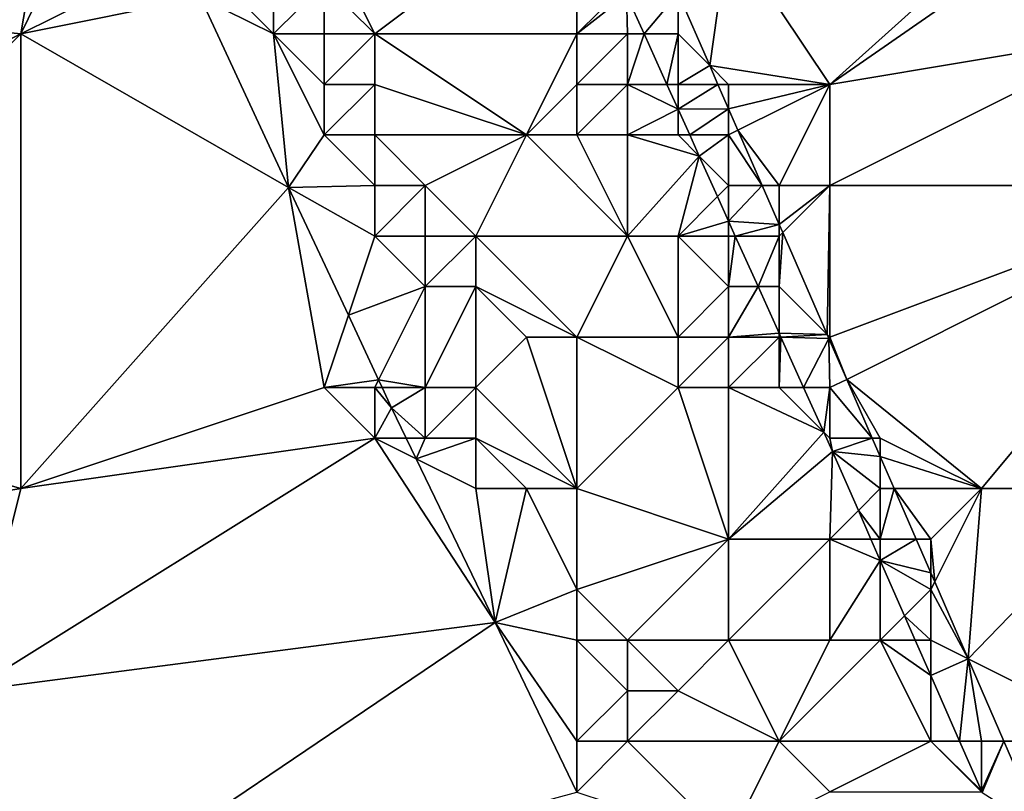
# Model space of a CAD drawing. Units: metres. Extents: x 74375 to 75000, y 344000 to 344500.
# Drawn here: x 74915 to 74934, y 344131 to 344146 of the extents above; entities that cross this region are included whole.
import ezdxf

# ---------------------------------------------------------------- set-up
doc = ezdxf.new("R2010")
doc.units = ezdxf.units.M
doc.layers.add('Terrain', color=15, linetype='Continuous')

msp = doc.modelspace()

# ---------------------------------------------------------------- linework, layer by layer
at = {"layer": 'Terrain'}
for points in [[(74916.048, 344152.168, 332.327), (74905, 344147, 332.39), (74915, 344146, 332.55), (74916.048, 344152.168, 332.327)], [(74917, 344150.098, 332.331), (74916.048, 344152.168, 332.327), (74915, 344146, 332.55), (74917, 344150.098, 332.331)], [(74917, 344150.098, 332.331), (74915, 344146, 332.55), (74917, 344147, 332.51), (74917, 344150.098, 332.331)], [(74929, 344148, 327.43), (74931, 344145, 327.51), (74936.613, 344150.048, 327.53), (74929, 344148, 327.43)], [(74936.613, 344150.048, 327.53), (74931, 344145, 327.51), (74937, 344149.17, 327.541), (74936.613, 344150.048, 327.53)], [(74931, 344145, 327.51), (74937, 344146, 327.66), (74937, 344149.17, 327.541), (74931, 344145, 327.51)], [(74925.978, 344148.996, 327.285), (74921, 344148, 331.92), (74922, 344146, 331.85), (74925.978, 344148.996, 327.285)], [(74925.978, 344148.996, 327.285), (74922, 344146, 331.85), (74926, 344146, 328.51), (74925.978, 344148.996, 327.285)], [(74926.916, 344146.916, 327.318), (74925.978, 344148.996, 327.285), (74926, 344146, 328.51), (74926.916, 344146.916, 327.318)], [(74921, 344148, 331.92), (74921, 344147, 332.2), (74922, 344146, 331.85), (74921, 344148, 331.92)], [(74929, 344148, 327.43), (74928, 344146.81, 327.438), (74928.627, 344145.373, 327.455), (74929, 344148, 327.43)], [(74929, 344148, 327.43), (74928.627, 344145.373, 327.455), (74931, 344145, 327.51), (74929, 344148, 327.43)], [(74915, 344146, 332.55), (74905, 344147, 332.39), (74907, 344142, 332.65), (74915, 344146, 332.55)], [(74917, 344147, 332.51), (74915, 344146, 332.55), (74918.555, 344146.723, 332.357), (74917, 344147, 332.51)], [(74919, 344147, 332.72), (74918.555, 344146.723, 332.357), (74920, 344146, 332.71), (74919, 344147, 332.72)], [(74919, 344147, 332.72), (74920, 344146, 332.71), (74920, 344147, 332.69), (74919, 344147, 332.72)], [(74920, 344147, 332.69), (74920, 344146, 332.71), (74921, 344147, 332.2), (74920, 344147, 332.69)], [(74921, 344147, 332.2), (74920, 344146, 332.71), (74921, 344146, 332.45), (74921, 344147, 332.2)], [(74921, 344147, 332.2), (74921, 344146, 332.45), (74922, 344146, 331.85), (74921, 344147, 332.2)], [(74926.916, 344146.916, 327.318), (74926, 344146, 328.51), (74926.979, 344146.775, 327.32), (74926.916, 344146.916, 327.318)], [(74926, 344146, 328.51), (74927, 344146, 327.72), (74926.979, 344146.775, 327.32), (74926, 344146, 328.51)], [(74928, 344146.81, 327.438), (74926.979, 344146.775, 327.32), (74927.328, 344146, 327.32), (74928, 344146.81, 327.438)], [(74927, 344146, 327.72), (74927.328, 344146, 327.32), (74926.979, 344146.775, 327.32), (74927, 344146, 327.72)], [(74928, 344146, 327.33), (74928, 344146.81, 327.438), (74927.328, 344146, 327.32), (74928, 344146, 327.33)], [(74928, 344146, 327.33), (74928.627, 344145.373, 327.455), (74928, 344146.81, 327.438), (74928, 344146, 327.33)], [(74915, 344146, 332.55), (74920.296, 344142.959, 332.463), (74918.555, 344146.723, 332.357), (74915, 344146, 332.55)], [(74920, 344146, 332.71), (74918.555, 344146.723, 332.357), (74920.296, 344142.959, 332.463), (74920, 344146, 332.71)], [(74915, 344146, 332.55), (74907, 344142, 332.65), (74908, 344139, 332.61), (74915, 344146, 332.55)], [(74915, 344146, 332.55), (74908, 344139, 332.61), (74915, 344137, 332.64), (74915, 344146, 332.55)], [(74915, 344146, 332.55), (74915, 344137, 332.64), (74920.296, 344142.959, 332.463), (74915, 344146, 332.55)], [(74920, 344146, 332.71), (74920.296, 344142.959, 332.463), (74921, 344144, 332.68), (74920, 344146, 332.71)], [(74920, 344146, 332.71), (74921, 344144, 332.68), (74921, 344145, 332.63), (74920, 344146, 332.71)], [(74920, 344146, 332.71), (74921, 344145, 332.63), (74921, 344146, 332.45), (74920, 344146, 332.71)], [(74921, 344146, 332.45), (74921, 344145, 332.63), (74922, 344146, 331.85), (74921, 344146, 332.45)], [(74922, 344146, 331.85), (74921, 344145, 332.63), (74922, 344145, 332.21), (74922, 344146, 331.85)], [(74922, 344146, 331.85), (74922, 344145, 332.21), (74925, 344144, 330.34), (74922, 344146, 331.85)], [(74926, 344146, 328.51), (74922, 344146, 331.85), (74925, 344144, 330.34), (74926, 344146, 328.51)], [(74926, 344146, 328.51), (74925, 344144, 330.34), (74926, 344145, 329.04), (74926, 344146, 328.51)], [(74926, 344146, 328.51), (74926, 344145, 329.04), (74927, 344146, 327.72), (74926, 344146, 328.51)], [(74927, 344146, 327.72), (74926, 344145, 329.04), (74927, 344145, 328.11), (74927, 344146, 327.72)], [(74927, 344146, 327.72), (74927, 344145, 328.11), (74927.328, 344146, 327.32), (74927, 344146, 327.72)], [(74927, 344145, 328.11), (74927.779, 344145, 327.32), (74927.328, 344146, 327.32), (74927, 344145, 328.11)], [(74928, 344146, 327.33), (74927.328, 344146, 327.32), (74927.779, 344145, 327.32), (74928, 344146, 327.33)], [(74928, 344146, 327.33), (74927.779, 344145, 327.32), (74928, 344145, 327.47), (74928, 344146, 327.33)], [(74928, 344146, 327.33), (74928, 344145, 327.47), (74928.627, 344145.373, 327.455), (74928, 344146, 327.33)], [(74931, 344145, 327.51), (74931, 344143, 327.45), (74937, 344146, 327.66), (74931, 344145, 327.51)], [(74931, 344143, 327.45), (74939, 344143, 327.71), (74937, 344146, 327.66), (74931, 344143, 327.45)], [(74928, 344145, 327.47), (74928.79, 344145, 327.46), (74928.627, 344145.373, 327.455), (74928, 344145, 327.47)], [(74929, 344145, 327.3), (74931, 344145, 327.51), (74928.627, 344145.373, 327.455), (74929, 344145, 327.3)], [(74929, 344145, 327.3), (74928.627, 344145.373, 327.455), (74928.79, 344145, 327.46), (74929, 344145, 327.3)], [(74921, 344145, 332.63), (74921, 344144, 332.68), (74922, 344145, 332.21), (74921, 344145, 332.63)], [(74922, 344145, 332.21), (74921, 344144, 332.68), (74922, 344144, 332.41), (74922, 344145, 332.21)], [(74922, 344145, 332.21), (74922, 344144, 332.41), (74925, 344144, 330.34), (74922, 344145, 332.21)], [(74926, 344145, 329.04), (74925, 344144, 330.34), (74926, 344144, 329.51), (74926, 344145, 329.04)], [(74926, 344145, 329.04), (74926, 344144, 329.51), (74927, 344145, 328.11), (74926, 344145, 329.04)], [(74927, 344145, 328.11), (74926, 344144, 329.51), (74927, 344144, 328.52), (74927, 344145, 328.11)], [(74927, 344145, 328.11), (74927, 344144, 328.52), (74928, 344144.511, 327.32), (74927, 344145, 328.11)], [(74927, 344145, 328.11), (74928, 344144.511, 327.32), (74927.779, 344145, 327.32), (74927, 344145, 328.11)], [(74928, 344145, 327.47), (74927.779, 344145, 327.32), (74928, 344144.511, 327.32), (74928, 344145, 327.47)], [(74928, 344145, 327.47), (74928, 344144.511, 327.32), (74928.79, 344145, 327.46), (74928, 344145, 327.47)], [(74929, 344144.519, 327.465), (74928.79, 344145, 327.46), (74928, 344144.511, 327.32), (74929, 344144.519, 327.465)], [(74929, 344145, 327.3), (74928.79, 344145, 327.46), (74929, 344144.519, 327.465), (74929, 344145, 327.3)], [(74929, 344145, 327.3), (74929, 344144.519, 327.465), (74931, 344145, 327.51), (74929, 344145, 327.3)], [(74931, 344145, 327.51), (74929, 344144.519, 327.465), (74929.186, 344144.093, 327.471), (74931, 344145, 327.51)], [(74931, 344145, 327.51), (74929.186, 344144.093, 327.471), (74930, 344143, 327.29), (74931, 344145, 327.51)], [(74931, 344145, 327.51), (74930, 344143, 327.29), (74931, 344143, 327.45), (74931, 344145, 327.51)], [(74927, 344144, 328.52), (74928, 344144, 327.69), (74928, 344144.511, 327.32), (74927, 344144, 328.52)], [(74929, 344144.519, 327.465), (74928, 344144.511, 327.32), (74928.23, 344144, 327.32), (74929, 344144.519, 327.465)], [(74928, 344144, 327.69), (74928.23, 344144, 327.32), (74928, 344144.511, 327.32), (74928, 344144, 327.69)], [(74929, 344144, 327.28), (74929, 344144.519, 327.465), (74928.23, 344144, 327.32), (74929, 344144, 327.28)], [(74929, 344144, 327.28), (74929.186, 344144.093, 327.471), (74929, 344144.519, 327.465), (74929, 344144, 327.28)], [(74921, 344144, 332.68), (74920.296, 344142.959, 332.463), (74922, 344143, 332.58), (74921, 344144, 332.68)], [(74921, 344144, 332.68), (74922, 344143, 332.58), (74922, 344144, 332.41), (74921, 344144, 332.68)], [(74922, 344144, 332.41), (74923, 344143, 332.09), (74925, 344144, 330.34), (74922, 344144, 332.41)], [(74922, 344144, 332.41), (74922, 344143, 332.58), (74923, 344143, 332.09), (74922, 344144, 332.41)], [(74925, 344144, 330.34), (74923, 344143, 332.09), (74924, 344142, 331.92), (74925, 344144, 330.34)], [(74927, 344142, 329.4), (74925, 344144, 330.34), (74924, 344142, 331.92), (74927, 344142, 329.4)], [(74926, 344144, 329.51), (74925, 344144, 330.34), (74927, 344142, 329.4), (74926, 344144, 329.51)], [(74926, 344144, 329.51), (74927, 344142, 329.4), (74927, 344144, 328.52), (74926, 344144, 329.51)], [(74927, 344144, 328.52), (74927, 344142, 329.4), (74928.42, 344143.58, 327.32), (74927, 344144, 328.52)], [(74927, 344144, 328.52), (74928.42, 344143.58, 327.32), (74928, 344144, 327.69), (74927, 344144, 328.52)], [(74928, 344144, 327.69), (74928.42, 344143.58, 327.32), (74928.23, 344144, 327.32), (74928, 344144, 327.69)], [(74929, 344144, 327.28), (74928.23, 344144, 327.32), (74928.42, 344143.58, 327.32), (74929, 344144, 327.28)], [(74929, 344144, 327.28), (74928.42, 344143.58, 327.32), (74929, 344143, 327.41), (74929, 344144, 327.28)], [(74929, 344144, 327.28), (74929.663, 344143, 327.484), (74929.186, 344144.093, 327.471), (74929, 344144, 327.28)], [(74929, 344144, 327.28), (74929, 344143, 327.41), (74929.663, 344143, 327.484), (74929, 344144, 327.28)], [(74930, 344143, 327.29), (74929.186, 344144.093, 327.471), (74929.663, 344143, 327.484), (74930, 344143, 327.29)], [(74927, 344142, 329.4), (74928, 344142, 328.55), (74928.42, 344143.58, 327.32), (74927, 344142, 329.4)], [(74928, 344142, 328.55), (74928.78, 344142.78, 327.32), (74928.42, 344143.58, 327.32), (74928, 344142, 328.55)], [(74929, 344143, 327.41), (74928.42, 344143.58, 327.32), (74928.78, 344142.78, 327.32), (74929, 344143, 327.41)], [(74921, 344139, 332.6), (74920.296, 344142.959, 332.463), (74915, 344137, 332.64), (74921, 344139, 332.6)], [(74922, 344143, 332.58), (74920.296, 344142.959, 332.463), (74922, 344142, 332.71), (74922, 344143, 332.58)], [(74922, 344142, 332.71), (74920.296, 344142.959, 332.463), (74921.478, 344140.433, 332.49), (74922, 344142, 332.71)], [(74921, 344139, 332.6), (74921.478, 344140.433, 332.49), (74920.296, 344142.959, 332.463), (74921, 344139, 332.6)], [(74922, 344143, 332.58), (74922, 344142, 332.71), (74923, 344143, 332.09), (74922, 344143, 332.58)], [(74923, 344143, 332.09), (74922, 344142, 332.71), (74923, 344142, 332.49), (74923, 344143, 332.09)], [(74923, 344143, 332.09), (74923, 344142, 332.49), (74924, 344142, 331.92), (74923, 344143, 332.09)], [(74929, 344143, 327.41), (74928.78, 344142.78, 327.32), (74929, 344142.293, 327.32), (74929, 344143, 327.41)], [(74929, 344143, 327.41), (74929, 344142.293, 327.32), (74929.663, 344143, 327.484), (74929, 344143, 327.41)], [(74930, 344142.229, 327.493), (74929.663, 344143, 327.484), (74929, 344142.293, 327.32), (74930, 344142.229, 327.493)], [(74930, 344143, 327.29), (74929.663, 344143, 327.484), (74930, 344142.229, 327.493), (74930, 344143, 327.29)], [(74930, 344143, 327.29), (74930, 344142.229, 327.493), (74931, 344143, 327.45), (74930, 344143, 327.29)], [(74931, 344143, 327.45), (74930, 344142.229, 327.493), (74930.07, 344142.07, 327.495), (74931, 344143, 327.45)], [(74931, 344143, 327.45), (74930.07, 344142.07, 327.495), (74930.952, 344140.048, 327.519), (74931, 344143, 327.45)], [(74931, 344143, 327.45), (74930.952, 344140.048, 327.519), (74931, 344140, 327.37), (74931, 344143, 327.45)], [(74931, 344143, 327.45), (74931, 344140, 327.37), (74939, 344143, 327.71), (74931, 344143, 327.45)], [(74931, 344140, 327.37), (74931.34, 344139.16, 327.53), (74939, 344143, 327.71), (74931, 344140, 327.37)], [(74931.34, 344139.16, 327.53), (74934, 344137, 327.61), (74939, 344143, 327.71), (74931.34, 344139.16, 327.53)], [(74939, 344143, 327.71), (74934, 344137, 327.61), (74937, 344137, 327.71), (74939, 344143, 327.71)], [(74928, 344142, 328.55), (74929, 344142.293, 327.32), (74928.78, 344142.78, 327.32), (74928, 344142, 328.55)], [(74928, 344142, 328.55), (74929, 344142, 327.64), (74929, 344142.293, 327.32), (74928, 344142, 328.55)], [(74929, 344142, 327.64), (74929.132, 344142, 327.32), (74929, 344142.293, 327.32), (74929, 344142, 327.64)], [(74930, 344142.229, 327.493), (74929, 344142.293, 327.32), (74929.132, 344142, 327.32), (74930, 344142.229, 327.493)], [(74930, 344142, 327.29), (74930, 344142.229, 327.493), (74929.132, 344142, 327.32), (74930, 344142, 327.29)], [(74930, 344142, 327.29), (74930.07, 344142.07, 327.495), (74930, 344142.229, 327.493), (74930, 344142, 327.29)], [(74930, 344142, 327.29), (74930, 344141, 327.41), (74930.07, 344142.07, 327.495), (74930, 344142, 327.29)], [(74930, 344141, 327.41), (74930.952, 344140.048, 327.519), (74930.07, 344142.07, 327.495), (74930, 344141, 327.41)], [(74922, 344142, 332.71), (74921.478, 344140.433, 332.49), (74923, 344141, 332.63), (74922, 344142, 332.71)], [(74922, 344142, 332.71), (74923, 344141, 332.63), (74923, 344142, 332.49), (74922, 344142, 332.71)], [(74923, 344142, 332.49), (74923, 344141, 332.63), (74924, 344142, 331.92), (74923, 344142, 332.49)], [(74924, 344142, 331.92), (74923, 344141, 332.63), (74924, 344141, 332.25), (74924, 344142, 331.92)], [(74927, 344142, 329.4), (74924, 344142, 331.92), (74926, 344140, 330.97), (74927, 344142, 329.4)], [(74926, 344140, 330.97), (74924, 344142, 331.92), (74924, 344141, 332.25), (74926, 344140, 330.97)], [(74927, 344142, 329.4), (74926, 344140, 330.97), (74928, 344140, 329.3), (74927, 344142, 329.4)], [(74927, 344142, 329.4), (74928, 344140, 329.3), (74928, 344142, 328.55), (74927, 344142, 329.4)], [(74928, 344142, 328.55), (74928, 344140, 329.3), (74929, 344141, 327.97), (74928, 344142, 328.55)], [(74928, 344142, 328.55), (74929, 344141, 327.97), (74929, 344142, 327.64), (74928, 344142, 328.55)], [(74929, 344142, 327.64), (74929, 344141, 327.97), (74929.132, 344142, 327.32), (74929, 344142, 327.64)], [(74929, 344141, 327.97), (74929.583, 344141, 327.32), (74929.132, 344142, 327.32), (74929, 344141, 327.97)], [(74930, 344142, 327.29), (74929.132, 344142, 327.32), (74929.583, 344141, 327.32), (74930, 344142, 327.29)], [(74930, 344142, 327.29), (74929.583, 344141, 327.32), (74930, 344141, 327.41), (74930, 344142, 327.29)], [(74923, 344141, 332.63), (74921.478, 344140.433, 332.49), (74922.077, 344139.153, 332.504), (74923, 344141, 332.63)], [(74923, 344141, 332.63), (74922.077, 344139.153, 332.504), (74923, 344139, 332.53), (74923, 344141, 332.63)], [(74923, 344141, 332.63), (74923, 344139, 332.53), (74924, 344141, 332.25), (74923, 344141, 332.63)], [(74924, 344141, 332.25), (74923, 344139, 332.53), (74924, 344139, 332.41), (74924, 344141, 332.25)], [(74924, 344141, 332.25), (74924, 344139, 332.41), (74925, 344140, 331.85), (74924, 344141, 332.25)], [(74926, 344140, 330.97), (74924, 344141, 332.25), (74925, 344140, 331.85), (74926, 344140, 330.97)], [(74929, 344141, 327.97), (74928, 344140, 329.3), (74929, 344140, 328.38), (74929, 344141, 327.97)], [(74929, 344141, 327.97), (74929, 344140, 328.38), (74929.583, 344141, 327.32), (74929, 344141, 327.97)], [(74929, 344140, 328.38), (74930, 344140.076, 327.32), (74929.583, 344141, 327.32), (74929, 344140, 328.38)], [(74930, 344141, 327.41), (74929.583, 344141, 327.32), (74930, 344140.076, 327.32), (74930, 344141, 327.41)], [(74930, 344141, 327.41), (74930, 344140.076, 327.32), (74930.952, 344140.048, 327.519), (74930, 344141, 327.41)], [(74921, 344139, 332.6), (74922.077, 344139.153, 332.504), (74921.478, 344140.433, 332.49), (74921, 344139, 332.6)], [(74925, 344140, 331.85), (74924, 344139, 332.41), (74926, 344137, 331.81), (74925, 344140, 331.85)], [(74926, 344140, 330.97), (74925, 344140, 331.85), (74926, 344137, 331.81), (74926, 344140, 330.97)], [(74926, 344140, 330.97), (74926, 344137, 331.81), (74928, 344139, 329.65), (74926, 344140, 330.97)], [(74926, 344140, 330.97), (74928, 344139, 329.65), (74928, 344140, 329.3), (74926, 344140, 330.97)], [(74928, 344140, 329.3), (74928, 344139, 329.65), (74929, 344140, 328.38), (74928, 344140, 329.3)], [(74929, 344140, 328.38), (74928, 344139, 329.65), (74929, 344139, 328.83), (74929, 344140, 328.38)], [(74929, 344140, 328.38), (74930, 344140, 327.61), (74930, 344140.076, 327.32), (74929, 344140, 328.38)], [(74929, 344140, 328.38), (74929, 344139, 328.83), (74930, 344140, 327.61), (74929, 344140, 328.38)], [(74930, 344140, 327.61), (74929, 344139, 328.83), (74930, 344139, 327.9), (74930, 344140, 327.61)], [(74930.952, 344140.048, 327.519), (74930, 344140.076, 327.32), (74930.034, 344140, 327.32), (74930.952, 344140.048, 327.519)], [(74930, 344140, 327.61), (74930.034, 344140, 327.32), (74930, 344140.076, 327.32), (74930, 344140, 327.61)], [(74930, 344140, 327.61), (74930, 344139, 327.9), (74930.034, 344140, 327.32), (74930, 344140, 327.61)], [(74930, 344139, 327.9), (74930.485, 344139, 327.32), (74930.034, 344140, 327.32), (74930, 344139, 327.9)], [(74930.986, 344139.972, 327.52), (74930.952, 344140.048, 327.519), (74930.034, 344140, 327.32), (74930.986, 344139.972, 327.52)], [(74930.986, 344139.972, 327.52), (74930.034, 344140, 327.32), (74930.485, 344139, 327.32), (74930.986, 344139.972, 327.52)], [(74930.986, 344139.972, 327.52), (74930.485, 344139, 327.32), (74931, 344139, 327.36), (74930.986, 344139.972, 327.52)], [(74930.986, 344139.972, 327.52), (74931, 344140, 327.37), (74930.952, 344140.048, 327.519), (74930.986, 344139.972, 327.52)], [(74930.986, 344139.972, 327.52), (74931.34, 344139.16, 327.53), (74931, 344140, 327.37), (74930.986, 344139.972, 327.52)], [(74930.986, 344139.972, 327.52), (74931, 344139, 327.36), (74931.34, 344139.16, 327.53), (74930.986, 344139.972, 327.52)], [(74921, 344139, 332.6), (74922, 344139, 332.56), (74922.077, 344139.153, 332.504), (74921, 344139, 332.6)], [(74922, 344139, 332.56), (74922.148, 344139, 332.506), (74922.077, 344139.153, 332.504), (74922, 344139, 332.56)], [(74923, 344139, 332.53), (74922.077, 344139.153, 332.504), (74922.148, 344139, 332.506), (74923, 344139, 332.53)], [(74931.843, 344138, 327.546), (74931.34, 344139.16, 327.53), (74931, 344139, 327.36), (74931.843, 344138, 327.546)], [(74931.843, 344138, 327.546), (74932, 344138, 327.37), (74931.34, 344139.16, 327.53), (74931.843, 344138, 327.546)], [(74931.34, 344139.16, 327.53), (74932, 344138, 327.37), (74934, 344137, 327.61), (74931.34, 344139.16, 327.53)], [(74908, 344139, 332.61), (74909, 344136, 332.72), (74915, 344137, 332.64), (74908, 344139, 332.61)], [(74921, 344139, 332.6), (74915, 344137, 332.64), (74922, 344138, 332.59), (74921, 344139, 332.6)], [(74921, 344139, 332.6), (74922, 344138, 332.59), (74922, 344139, 332.56), (74921, 344139, 332.6)], [(74922, 344139, 332.56), (74922.335, 344138.601, 332.51), (74922.148, 344139, 332.506), (74922, 344139, 332.56)], [(74922, 344139, 332.56), (74922, 344138, 332.59), (74922.335, 344138.601, 332.51), (74922, 344139, 332.56)], [(74923, 344139, 332.53), (74922.148, 344139, 332.506), (74922.335, 344138.601, 332.51), (74923, 344139, 332.53)], [(74923, 344139, 332.53), (74922.335, 344138.601, 332.51), (74923, 344138, 332.56), (74923, 344139, 332.53)], [(74923, 344139, 332.53), (74923, 344138, 332.56), (74924, 344139, 332.41), (74923, 344139, 332.53)], [(74924, 344139, 332.41), (74923, 344138, 332.56), (74924, 344138, 332.48), (74924, 344139, 332.41)], [(74924, 344139, 332.41), (74924, 344138, 332.48), (74926, 344137, 331.81), (74924, 344139, 332.41)], [(74928, 344139, 329.65), (74926, 344137, 331.81), (74929, 344136, 329.74), (74928, 344139, 329.65)], [(74928, 344139, 329.65), (74929, 344136, 329.74), (74929, 344139, 328.83), (74928, 344139, 329.65)], [(74930.883, 344138.117, 327.32), (74929, 344139, 328.83), (74929, 344136, 329.74), (74930.883, 344138.117, 327.32)], [(74930.883, 344138.117, 327.32), (74930, 344139, 327.9), (74929, 344139, 328.83), (74930.883, 344138.117, 327.32)], [(74930.883, 344138.117, 327.32), (74930.485, 344139, 327.32), (74930, 344139, 327.9), (74930.883, 344138.117, 327.32)], [(74930.883, 344138.117, 327.32), (74931, 344139, 327.36), (74930.485, 344139, 327.32), (74930.883, 344138.117, 327.32)], [(74930.883, 344138.117, 327.32), (74931, 344138, 327.49), (74931, 344139, 327.36), (74930.883, 344138.117, 327.32)], [(74931.843, 344138, 327.546), (74931, 344139, 327.36), (74931, 344138, 327.49), (74931.843, 344138, 327.546)], [(74922.624, 344138, 332.491), (74922.335, 344138.601, 332.51), (74922, 344138, 332.59), (74922.624, 344138, 332.491)], [(74922.624, 344138, 332.491), (74923, 344138, 332.56), (74922.335, 344138.601, 332.51), (74922.624, 344138, 332.491)], [(74922, 344138, 332.59), (74915, 344137, 332.64), (74914, 344133, 332.78), (74922, 344138, 332.59)], [(74922, 344138, 332.59), (74914, 344133, 332.78), (74924.382, 344134.349, 332.377), (74922, 344138, 332.59)], [(74922.624, 344138, 332.491), (74922, 344138, 332.59), (74922.822, 344137.589, 332.478), (74922.624, 344138, 332.491)], [(74922.822, 344137.589, 332.478), (74922, 344138, 332.59), (74924.382, 344134.349, 332.377), (74922.822, 344137.589, 332.478)], [(74922.624, 344138, 332.491), (74922.822, 344137.589, 332.478), (74923, 344138, 332.56), (74922.624, 344138, 332.491)], [(74922.822, 344137.589, 332.478), (74924, 344138, 332.48), (74923, 344138, 332.56), (74922.822, 344137.589, 332.478)], [(74922.822, 344137.589, 332.478), (74924, 344137, 332.54), (74924, 344138, 332.48), (74922.822, 344137.589, 332.478)], [(74924, 344138, 332.48), (74924, 344137, 332.54), (74925, 344137, 332.39), (74924, 344138, 332.48)], [(74924, 344138, 332.48), (74925, 344137, 332.39), (74926, 344137, 331.81), (74924, 344138, 332.48)], [(74930.883, 344138.117, 327.32), (74929, 344136, 329.74), (74931.055, 344137.736, 327.32), (74930.883, 344138.117, 327.32)], [(74930.883, 344138.117, 327.32), (74931.055, 344137.736, 327.32), (74931, 344138, 327.49), (74930.883, 344138.117, 327.32)], [(74931.843, 344138, 327.546), (74931, 344138, 327.49), (74931.055, 344137.736, 327.32), (74931.843, 344138, 327.546)], [(74932, 344137.638, 327.551), (74931.843, 344138, 327.546), (74931.055, 344137.736, 327.32), (74932, 344137.638, 327.551)], [(74932, 344137.638, 327.551), (74932, 344138, 327.37), (74931.843, 344138, 327.546), (74932, 344137.638, 327.551)], [(74932, 344137.638, 327.551), (74934, 344137, 327.61), (74932, 344138, 327.37), (74932, 344137.638, 327.551)], [(74922.822, 344137.589, 332.478), (74924.382, 344134.349, 332.377), (74924, 344137, 332.54), (74922.822, 344137.589, 332.478)], [(74931.055, 344137.736, 327.32), (74929, 344136, 329.74), (74931, 344136, 328.19), (74931.055, 344137.736, 327.32)], [(74931.055, 344137.736, 327.32), (74931, 344136, 328.19), (74931.567, 344136.567, 327.346), (74931.055, 344137.736, 327.32)], [(74932, 344137.638, 327.551), (74931.055, 344137.736, 327.32), (74932, 344137, 327.31), (74932, 344137.638, 327.551)], [(74931.055, 344137.736, 327.32), (74931.567, 344136.567, 327.346), (74932, 344137, 327.31), (74931.055, 344137.736, 327.32)], [(74932, 344137.638, 327.551), (74932.277, 344137, 327.56), (74934, 344137, 327.61), (74932, 344137.638, 327.551)], [(74932, 344137.638, 327.551), (74932, 344137, 327.31), (74932.277, 344137, 327.56), (74932, 344137.638, 327.551)], [(74915, 344137, 332.64), (74909, 344136, 332.72), (74914, 344133, 332.78), (74915, 344137, 332.64)], [(74924, 344137, 332.54), (74924.382, 344134.349, 332.377), (74925, 344137, 332.39), (74924, 344137, 332.54)], [(74926, 344135, 332.16), (74925, 344137, 332.39), (74924.382, 344134.349, 332.377), (74926, 344135, 332.16)], [(74926, 344137, 331.81), (74925, 344137, 332.39), (74926, 344135, 332.16), (74926, 344137, 331.81)], [(74926, 344137, 331.81), (74926, 344135, 332.16), (74929, 344136, 329.74), (74926, 344137, 331.81)], [(74932, 344137, 327.31), (74931.567, 344136.567, 327.346), (74932, 344136, 327.45), (74932, 344137, 327.31)], [(74932, 344137, 327.31), (74932, 344136, 327.45), (74932.277, 344137, 327.56), (74932, 344137, 327.31)], [(74932, 344136, 327.45), (74932.71, 344136, 327.573), (74932.277, 344137, 327.56), (74932, 344136, 327.45)], [(74934, 344137, 327.61), (74932.277, 344137, 327.56), (74933, 344136, 327.39), (74934, 344137, 327.61)], [(74933, 344136, 327.39), (74932.277, 344137, 327.56), (74932.71, 344136, 327.573), (74933, 344136, 327.39)], [(74934, 344137, 327.61), (74933, 344136, 327.39), (74933.077, 344135.154, 327.585), (74934, 344137, 327.61)], [(74934, 344137, 327.61), (74933.077, 344135.154, 327.585), (74933.737, 344133.631, 327.606), (74934, 344137, 327.61)], [(74934, 344137, 327.61), (74933.737, 344133.631, 327.606), (74937, 344137, 327.71), (74934, 344137, 327.61)], [(74933.737, 344133.631, 327.606), (74937, 344132, 327.71), (74937, 344137, 327.71), (74933.737, 344133.631, 327.606)], [(74931, 344136, 328.19), (74931.816, 344136, 327.359), (74931.567, 344136.567, 327.346), (74931, 344136, 328.19)], [(74932, 344136, 327.45), (74931.567, 344136.567, 327.346), (74931.816, 344136, 327.359), (74932, 344136, 327.45)], [(74929, 344136, 329.74), (74926, 344135, 332.16), (74927, 344134, 331.92), (74929, 344136, 329.74)], [(74929, 344136, 329.74), (74927, 344134, 331.92), (74929, 344134, 330.35), (74929, 344136, 329.74)], [(74929, 344136, 329.74), (74929, 344134, 330.35), (74931, 344136, 328.19), (74929, 344136, 329.74)], [(74931, 344136, 328.19), (74929, 344134, 330.35), (74931, 344134, 328.9), (74931, 344136, 328.19)], [(74931, 344136, 328.19), (74931, 344134, 328.9), (74932, 344135.58, 327.368), (74931, 344136, 328.19)], [(74931, 344136, 328.19), (74932, 344135.58, 327.368), (74931.816, 344136, 327.359), (74931, 344136, 328.19)], [(74932, 344136, 327.45), (74931.816, 344136, 327.359), (74932, 344135.58, 327.368), (74932, 344136, 327.45)], [(74932, 344136, 327.45), (74932, 344135.58, 327.368), (74932.71, 344136, 327.573), (74932, 344136, 327.45)], [(74933, 344135.331, 327.583), (74932.71, 344136, 327.573), (74932, 344135.58, 327.368), (74933, 344135.331, 327.583)], [(74933, 344136, 327.39), (74932.71, 344136, 327.573), (74933, 344135.331, 327.583), (74933, 344136, 327.39)], [(74933, 344136, 327.39), (74933, 344135.331, 327.583), (74933.077, 344135.154, 327.585), (74933, 344136, 327.39)], [(74931, 344134, 328.9), (74932, 344134, 328.09), (74932, 344135.58, 327.368), (74931, 344134, 328.9)], [(74933, 344135, 327.39), (74933, 344135.331, 327.583), (74932, 344135.58, 327.368), (74933, 344135, 327.39)], [(74933, 344135, 327.39), (74932, 344135.58, 327.368), (74932.481, 344134.481, 327.393), (74933, 344135, 327.39)], [(74932, 344134, 328.09), (74932.481, 344134.481, 327.393), (74932, 344135.58, 327.368), (74932, 344134, 328.09)], [(74933, 344135, 327.39), (74933.077, 344135.154, 327.585), (74933, 344135.331, 327.583), (74933, 344135, 327.39)], [(74933, 344135, 327.39), (74933.737, 344133.631, 327.606), (74933.077, 344135.154, 327.585), (74933, 344135, 327.39)], [(74926, 344135, 332.16), (74924.382, 344134.349, 332.377), (74926, 344134, 332.38), (74926, 344135, 332.16)], [(74926, 344135, 332.16), (74926, 344134, 332.38), (74927, 344134, 331.92), (74926, 344135, 332.16)], [(74933, 344135, 327.39), (74932.481, 344134.481, 327.393), (74933, 344134, 327.51), (74933, 344135, 327.39)], [(74933, 344135, 327.39), (74933, 344134, 327.51), (74933.737, 344133.631, 327.606), (74933, 344135, 327.39)], [(74932, 344134, 328.09), (74932.692, 344134, 327.404), (74932.481, 344134.481, 327.393), (74932, 344134, 328.09)], [(74933, 344134, 327.51), (74932.481, 344134.481, 327.393), (74932.692, 344134, 327.404), (74933, 344134, 327.51)], [(74915, 344128, 332.78), (74924.382, 344134.349, 332.377), (74914, 344133, 332.78), (74915, 344128, 332.78)], [(74915, 344128, 332.78), (74926, 344130.988, 332.373), (74924.382, 344134.349, 332.377), (74915, 344128, 332.78)], [(74926, 344134, 332.38), (74924.382, 344134.349, 332.377), (74926, 344132, 332.52), (74926, 344134, 332.38)], [(74926, 344132, 332.52), (74924.382, 344134.349, 332.377), (74926, 344130.988, 332.373), (74926, 344132, 332.52)], [(74926, 344134, 332.38), (74926, 344132, 332.52), (74927, 344133, 332.23), (74926, 344134, 332.38)], [(74926, 344134, 332.38), (74927, 344133, 332.23), (74927, 344134, 331.92), (74926, 344134, 332.38)], [(74927, 344134, 331.92), (74928, 344133, 331.61), (74929, 344134, 330.35), (74927, 344134, 331.92)], [(74927, 344134, 331.92), (74927, 344133, 332.23), (74928, 344133, 331.61), (74927, 344134, 331.92)], [(74929, 344134, 330.35), (74928, 344133, 331.61), (74930, 344132, 330.42), (74929, 344134, 330.35)], [(74929, 344134, 330.35), (74930, 344132, 330.42), (74931, 344134, 328.9), (74929, 344134, 330.35)], [(74931, 344134, 328.9), (74930, 344132, 330.42), (74932, 344134, 328.09), (74931, 344134, 328.9)], [(74932, 344134, 328.09), (74930, 344132, 330.42), (74933, 344132, 328.08), (74932, 344134, 328.09)], [(74932, 344134, 328.09), (74933, 344132, 328.08), (74933, 344133.298, 327.42), (74932, 344134, 328.09)], [(74932, 344134, 328.09), (74933, 344133.298, 327.42), (74932.692, 344134, 327.404), (74932, 344134, 328.09)], [(74933, 344134, 327.51), (74932.692, 344134, 327.404), (74933, 344133.298, 327.42), (74933, 344134, 327.51)], [(74933, 344134, 327.51), (74933, 344133.298, 327.42), (74933.737, 344133.631, 327.606), (74933, 344134, 327.51)], [(74933.737, 344133.631, 327.606), (74933, 344133.298, 327.42), (74933.569, 344132, 327.449), (74933.737, 344133.631, 327.606)], [(74934, 344132, 327.51), (74933.737, 344133.631, 327.606), (74933.569, 344132, 327.449), (74934, 344132, 327.51)], [(74934, 344132, 327.51), (74934.444, 344132, 327.628), (74933.737, 344133.631, 327.606), (74934, 344132, 327.51)], [(74934.444, 344132, 327.628), (74937, 344132, 327.71), (74933.737, 344133.631, 327.606), (74934.444, 344132, 327.628)], [(74933, 344132, 328.08), (74933.569, 344132, 327.449), (74933, 344133.298, 327.42), (74933, 344132, 328.08)], [(74915, 344128, 332.78), (74914, 344133, 332.78), (74913, 344128, 332.7), (74915, 344128, 332.78)], [(74927, 344133, 332.23), (74926, 344132, 332.52), (74927, 344132, 332.42), (74927, 344133, 332.23)], [(74927, 344133, 332.23), (74927, 344132, 332.42), (74928, 344133, 331.61), (74927, 344133, 332.23)], [(74928, 344133, 331.61), (74927, 344132, 332.42), (74930, 344132, 330.42), (74928, 344133, 331.61)], [(74926, 344132, 332.52), (74926, 344130.988, 332.373), (74927, 344132, 332.42), (74926, 344132, 332.52)], [(74927, 344132, 332.42), (74926, 344130.988, 332.373), (74929, 344130, 331.76), (74927, 344132, 332.42)], [(74927, 344132, 332.42), (74929, 344130, 331.76), (74930, 344132, 330.42), (74927, 344132, 332.42)], [(74930, 344132, 330.42), (74929, 344130, 331.76), (74931, 344131, 329.88), (74930, 344132, 330.42)], [(74930, 344132, 330.42), (74931, 344131, 329.88), (74933, 344132, 328.08), (74930, 344132, 330.42)], [(74933, 344132, 328.08), (74931, 344131, 329.88), (74934, 344131, 327.68), (74933, 344132, 328.08)], [(74933, 344132, 328.08), (74934, 344131, 327.68), (74934, 344131.016, 327.471), (74933, 344132, 328.08)], [(74933, 344132, 328.08), (74934, 344131.016, 327.471), (74933.569, 344132, 327.449), (74933, 344132, 328.08)], [(74934, 344132, 327.51), (74933.569, 344132, 327.449), (74934, 344131.016, 327.471), (74934, 344132, 327.51)], [(74934, 344132, 327.51), (74934, 344131.016, 327.471), (74934.444, 344132, 327.628), (74934, 344132, 327.51)], [(74934.444, 344132, 327.628), (74934, 344131.016, 327.471), (74934.013, 344130.987, 327.472), (74934.444, 344132, 327.628)], [(74935.217, 344130.217, 327.653), (74934.444, 344132, 327.628), (74934.013, 344130.987, 327.472), (74935.217, 344130.217, 327.653)], [(74935.217, 344130.217, 327.653), (74937, 344132, 327.71), (74934.444, 344132, 327.628), (74935.217, 344130.217, 327.653)], [(74934, 344131, 327.68), (74934.013, 344130.987, 327.472), (74934, 344131.016, 327.471), (74934, 344131, 327.68)]]:
    msp.add_3dface(points, dxfattribs=at)

doc.saveas('drawing.dxf')
